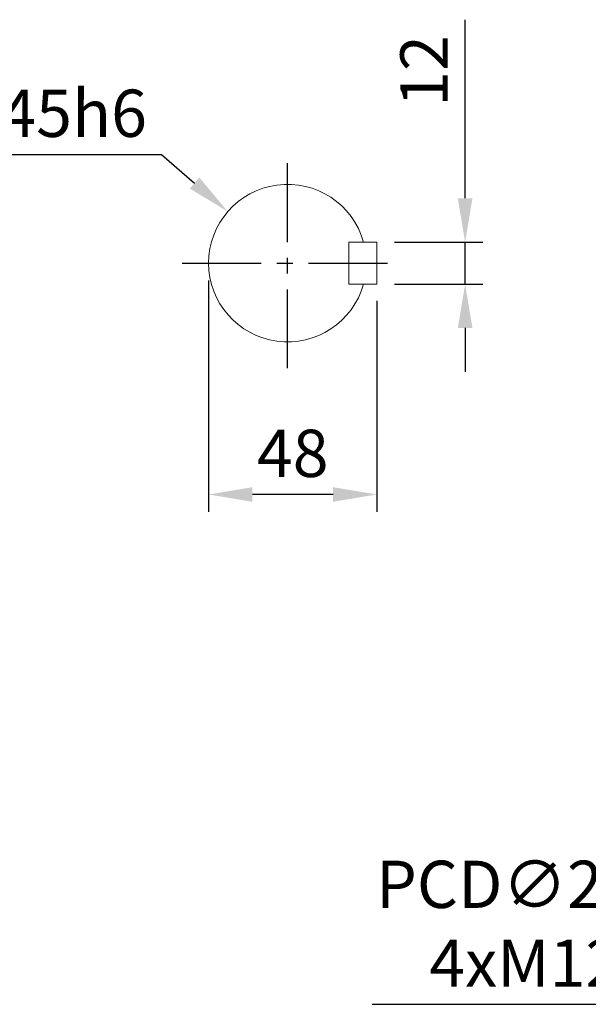
# Model space of a CAD drawing. Units: millimetres. Extents: x -35 to 1533, y -20 to 980.
# Drawn here: x 773 to 936, y 304 to 585 of the extents above; entities that cross this region are included whole.
import ezdxf

# ---------------------------------------------------------------- set-up
doc = ezdxf.new("R2010")
doc.units = ezdxf.units.MM
doc.linetypes.add('中心線', pattern=[12, 7.5, -1.5, 1.5, -1.5])
for name, color, linetype in [('CEN', 2, '中心線'), ('DIM', 3, 'Continuous'), ('MAIN', 7, 'Continuous')]:
    doc.layers.add(name, color=color, linetype=linetype)
doc.styles.get("Standard").update_dxf_attribs({"font": 'simplex.shx', "bigfont": 'chineset.shx'})
doc.dimstyles.new('C', dxfattribs={"dimscale": 5, "dimtxt": 2.7, "dimasz": 2.5, "dimexe": 1, "dimexo": 1, "dimgap": 1, "dimtad": 1, "dimtoh": 1, "dimdec": 4, "dimdsep": 46, "dimtxsty": 'Standard', "dimcen": 0, "dimclrd": 256, "dimclre": 256, "dimclrt": 256, "dimadec": 0, "dimazin": 0, "dimtfac": 0.6, "dimtdec": 4, "dimtofl": 0, "dimtmove": 0, "dimatfit": 3, "dimfxl": 0, "dimtolj": 1, "dimarcsym": 0})
doc.dimstyles.new('L', dxfattribs={"dimscale": 5, "dimtxt": 2.7, "dimasz": 2.5, "dimexe": 1, "dimexo": 1, "dimgap": 1, "dimtad": 1, "dimdec": 4, "dimdsep": 46, "dimtxsty": 'Standard', "dimcen": 0, "dimclrd": 256, "dimclre": 256, "dimclrt": 256, "dimadec": 0, "dimazin": 0, "dimtfac": 0.6, "dimtdec": 4, "dimtmove": 0, "dimatfit": 3, "dimfxl": 0, "dimtolj": 1, "dimarcsym": 0})

# ---------------------------------------------------------------- blocks, each defined once
blk = doc.blocks.new('*D9')
at = {"layer": 'Defpoints', "color": 0}
for p in [(875.18, 521.7), (875.18, 509.7), (900.37, 509.7)]:
    blk.add_point(p, dxfattribs=at)
at = {"layer": 'DIM', "lineweight": -2}
for p, q in [((900.37, 534.2), (900.37, 585.2)), ((880.18, 521.7), (905.37, 521.7)), ((900.37, 509.7), (900.37, 521.7)), ((880.18, 509.7), (905.37, 509.7)), ((900.37, 497.2), (900.37, 484.7))]:
    blk.add_line(p, q, dxfattribs=at)
at = {"layer": 'DIM'}
for points in [[(898.29, 534.2), (902.45, 534.2), (900.37, 521.7)], [(898.29, 497.2), (902.45, 497.2), (900.37, 509.7)]]:
    blk.add_solid(points, dxfattribs=at)
at = {"layer": 'DIM', "insert": (888.62, 570.56), "char_height": 13.5, "attachment_point": 5, "rotation": 90}
blk.add_mtext('\\A1;12', dxfattribs=at)
blk = doc.blocks.new('*D6')
at = {"layer": 'Defpoints', "color": 0}
for p in [(827.18, 515.7), (875.18, 509.9), (827.18, 449.64)]:
    blk.add_point(p, dxfattribs=at)
at = {"layer": 'DIM', "lineweight": -2}
for p, q in [((827.18, 510.7), (827.18, 444.64)), ((875.18, 504.9), (875.18, 444.64)), ((862.68, 449.64), (839.68, 449.64))]:
    blk.add_line(p, q, dxfattribs=at)
at = {"layer": 'DIM'}
for points in [[(839.68, 451.72), (839.68, 447.56), (827.18, 449.64)], [(862.68, 451.72), (862.68, 447.56), (875.18, 449.64)]]:
    blk.add_solid(points, dxfattribs=at)
at = {"layer": 'DIM', "insert": (851.18, 461.39), "char_height": 13.5, "attachment_point": 5}
blk.add_mtext('\\A1;48', dxfattribs=at)
blk = doc.blocks.new('*D10')
at = {"layer": 'Defpoints', "color": 0}
for p in [(832.65, 530.41), (866.71, 501)]:
    blk.add_point(p, dxfattribs=at)
at = {"layer": 'DIM', "lineweight": -2}
for p, q in [((750.22, 546.74), (813.72, 546.74)), ((813.72, 546.74), (823.19, 538.57))]:
    blk.add_line(p, q, dxfattribs=at)
at = {"layer": 'DIM'}
blk.add_solid([(824.55, 540.15), (821.82, 537), (832.65, 530.41)], dxfattribs=at)
at = {"layer": 'DIM', "insert": (779.47, 558.49), "char_height": 13.5, "attachment_point": 5}
blk.add_mtext('\\A1;∅45h6', dxfattribs=at)
blk = doc.blocks.new('*D78')
at = {"layer": 'Defpoints', "color": 0}
for p in [(1253.37, 458.45), (1019.96, 332.96)]:
    blk.add_point(p, dxfattribs=at)
at = {"layer": 'DIM', "lineweight": -2}
for p, q in [((966.23, 304.08), (1008.95, 327.04)), ((873.81, 304.08), (966.23, 304.08))]:
    blk.add_line(p, q, dxfattribs=at)
blk.add_arc((1136.66, 395.7), 132.5, 206.1018, 216.1975, dxfattribs=at)
at = {"layer": 'DIM'}
blk.add_solid([(1007.97, 328.88), (1009.94, 325.21), (1019.96, 332.96)], dxfattribs=at)
at = {"layer": 'DIM', "insert": (917.52, 327.08), "char_height": 13.5, "attachment_point": 5}
blk.add_mtext('\\A1;PCD∅265\\P4xM12', dxfattribs=at)

msp = doc.modelspace()

# ---------------------------------------------------------------- linework, layer by layer
at = {"layer": 'CEN', "ltscale": 3}
for p, q in [((849.68117, 485.704), (849.68117, 545.704)), ((819.68117, 515.704), (879.68117, 515.704))]:
    msp.add_line(p, q, dxfattribs=at)
at = {"layer": 'MAIN', "color": 7, "linetype": 'Continuous', "lineweight": 15}
for p, q in [((867.18117, 521.704), (867.18117, 509.704)), ((869.28346, 521.704), (867.18117, 521.704)), ((867.38117, 521.704), (875.18117, 521.704)), ((875.18117, 521.704), (875.18117, 509.704)), ((869.28346, 509.704), (867.18117, 509.704)), ((867.38117, 509.704), (875.18117, 509.704))]:
    msp.add_line(p, q, dxfattribs=at)
msp.add_arc((849.68117, 515.704), 22.5, 15.46601, 344.53399, dxfattribs=at)

# ---------------------------------------------------------------- dimensions: what is measured, and where the dimension line sits
at = {"layer": 'DIM'}
dim = msp.add_linear_dim(base=(900.36975, 509.704), p1=(875.18117, 521.704), p2=(875.18117, 509.704), angle=270, dimstyle='L', dxfattribs=at)
dim.commit()
dim.dimension.update_dxf_attribs({"geometry": '*D9', "text_midpoint": (900.36975, 570.56115), "dimtype": 160})
for p1, p2, text, picture, middle in [((866.7137, 501.00221), (832.64864, 530.4058), '<>h6', '*D10', (779.4736, 558.49113)), ((1253.3668, 458.44723), (1019.96125, 332.96078), 'PCD<>\\P4xM12', '*D78', (917.51965, 327.07522))]:
    dim = msp.add_diameter_dim_2p(p1=p1, p2=p2, text=text, dimstyle='C', dxfattribs=at)
    dim.commit()
    dim.dimension.update_dxf_attribs({"geometry": picture, "text_midpoint": middle})
dim = msp.add_linear_dim(base=(827.18117, 449.63905), p1=(875.18117, 509.904), p2=(827.18117, 515.704), angle=180, dimstyle='L', dxfattribs=at)
dim.commit()
dim.dimension.update_dxf_attribs({"geometry": '*D6', "text_midpoint": (851.18117, 461.38905)})

doc.saveas('drawing.dxf')
